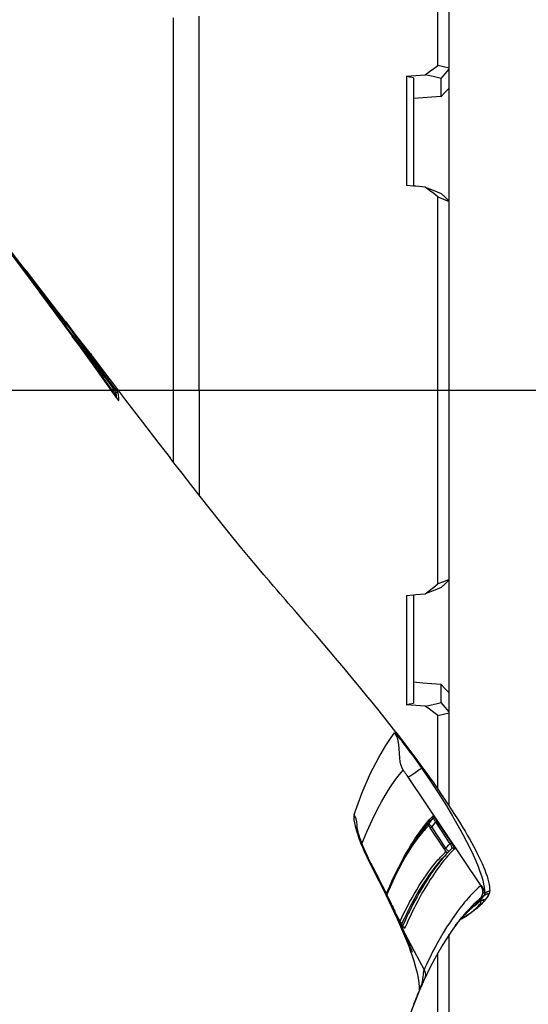
# Model space of a CAD drawing. Units: millimetres. Extents: x 0 to 20538, y -295 to 14504.
# Drawn here: x 2174 to 2231, y 7649 to 7759 of the extents above; entities that cross this region are included whole.
import ezdxf

# ---------------------------------------------------------------- set-up
doc = ezdxf.new("R2010")
doc.units = ezdxf.units.MM
doc.linetypes.add('DASHDOT', pattern=[1, 0.5, -0.25, 0, -0.25])
doc.linetypes.add('TRATTOPUNTO', pattern=[25.4, 12.7, -6.35, 0, -6.35])
for name, color, linetype in [('0110555_main_view_BL9', 7, 'Continuous'), ('0129760_100_main_view_BL16', 7, 'Continuous'), ('0139190_0GR_main_view_BL18', 7, 'Continuous'), ('A', 2, 'TRATTOPUNTO'), ('assi', 2, 'DASHDOT'), ('Q', 4, 'Continuous')]:
    doc.layers.add(name, color=color, linetype=linetype)
doc.styles.get("Standard").update_dxf_attribs({"font": 'txt.shx'})
doc.dimstyles.new('ISO-25', dxfattribs={"dimtxt": 2.5, "dimasz": 2.5, "dimexe": 1.25, "dimexo": 0.625, "dimtad": 1, "dimtxsty": 'Standard', "dimcen": 2.5, "dimadec": 0, "dimazin": 0, "dimtfac": 1, "dimtmove": 0, "dimatfit": 3, "dimfxl": 1, "dimarcsym": 0})

# ---------------------------------------------------------------- blocks, each defined once
blk = doc.blocks.new('CONVOGLIATORE LATO SPALLA')
at = {"layer": 'A', "linetype": 'ByBlock'}
blk.add_line((-19.34, -434.49), (206.04, -434.49), dxfattribs=at)
blk = doc.blocks.new('griglia')
at = {"layer": 'assi', "linetype": 'ByBlock'}
blk.add_line((-174.14, -0.17), (66.21, -0.17), dxfattribs=at)
blk = doc.blocks.new('0139190_0GR_MAIN_VIEW_BL18', base_point=(46.68, 151.824))
at = {"layer": '0139190_0GR_main_view_BL18', "color": 7, "linetype": 'Continuous'}
for p, q in [((62.544, 158.575), (62.526, 158.619)), ((62.536, 158.607), (62.536, 158.607)), ((62.687, 158.26), (62.687, 158.261)), ((62.409, 157.508), (62.678, 158.009)), ((62.158, 157.041), (62.409, 157.508)), ((62.068, 156.785), (61.929, 156.526)), ((62.068, 156.782), (62.068, 156.785)), ((62.068, 156.782), (62.068, 156.782)), ((62.076, 156.796), (62.08, 156.788)), ((62.116, 156.803), (62.101, 156.837)), ((63.548, 156.784), (63.546, 156.787)), ((63.716, 156.572), (63.711, 156.578)), ((63.717, 156.571), (63.716, 156.572)), ((63.753, 156.528), (63.717, 156.571)), ((63.722, 156.623), (63.737, 156.614)), ((63.738, 156.615), (63.722, 156.623)), ((63.737, 156.614), (63.744, 156.609)), ((63.738, 156.615), (63.738, 156.615)), ((63.744, 156.609), (63.793, 156.576)), ((63.755, 156.526), (63.753, 156.528)), ((63.768, 156.536), (63.755, 156.549)), ((63.772, 156.532), (63.768, 156.536)), ((63.775, 156.529), (63.772, 156.532)), ((63.811, 156.492), (63.775, 156.529)), ((62.336, 156.241), (62.373, 156.27)), ((64.009, 156.311), (63.988, 156.328)), ((64.013, 156.31), (64.01, 156.312)), ((64.043, 156.283), (64.013, 156.31)), ((64.142, 156.203), (64.165, 156.178)), ((64.146, 156.2), (64.142, 156.203)), ((64.167, 156.187), (64.161, 156.19)), ((64.165, 156.178), (64.174, 156.166)), ((64.171, 156.261), (64.19, 156.234)), ((64.174, 156.166), (64.276, 156.03)), ((64.19, 156.234), (64.201, 156.214)), ((64.201, 156.214), (64.204, 156.2)), ((64.227, 156.239), (64.228, 156.238)), ((61.67, 155.985), (61.67, 155.977)), ((61.67, 155.977), (61.67, 155.968)), ((61.67, 155.968), (61.672, 155.962)), ((61.676, 155.974), (61.672, 155.962)), ((64.282, 155.866), (64.282, 155.866)), ((64.293, 155.933), (64.293, 155.933)), ((64.298, 155.865), (64.3, 155.888)), ((64.3, 155.933), (64.3, 155.963)), ((64.3, 155.888), (64.3, 155.933)), ((64.393, 156.031), (64.393, 156.031)), ((64.44, 155.92), (64.44, 155.92)), ((62.253, 152.843), (64.199, 155.753)), ((61.228, 155.163), (61.248, 155.201)), ((61.248, 155.153), (61.248, 155.153)), ((63.22, 154.963), (63.221, 154.963)), ((63.31, 154.867), (63.306, 154.872)), ((63.354, 154.908), (63.348, 154.915)), ((63.383, 154.876), (63.354, 154.908)), ((63.226, 154.77), (62.845, 154.197)), ((63.264, 154.745), (62.883, 154.171)), ((62.983, 154.039), (63.374, 154.627)), ((63.02, 154.014), (63.411, 154.601)), ((63.426, 154.748), (63.425, 154.751)), ((63.427, 154.749), (63.427, 154.749)), ((63.468, 154.789), (63.465, 154.791)), ((62.474, 154.431), (62.476, 154.428)), ((62.521, 154.46), (62.519, 154.463)), ((62.603, 154.306), (62.577, 154.338)), ((62.61, 154.291), (62.612, 154.289)), ((62.612, 154.289), (62.622, 154.275)), ((60.842, 154.214), (60.852, 154.251)), ((60.885, 154.226), (60.884, 154.204)), ((60.885, 154.254), (60.885, 154.226)), ((62.586, 154.273), (62.587, 154.272)), ((62.587, 154.272), (62.588, 154.271)), ((62.916, 153.933), (62.803, 154.083)), ((62.983, 154.039), (62.883, 154.171)), ((54.416, 142.638), (54.411, 142.571)), ((54.417, 142.649), (54.416, 142.638)), ((54.474, 142.713), (54.474, 142.705)), ((54.333, 142.392), (54.095, 142.072)), ((54.299, 142.433), (54.333, 142.392)), ((54.38, 142.598), (54.38, 142.598)), ((54.384, 142.551), (54.381, 142.533)), ((54.381, 142.533), (54.401, 142.508)), ((54.411, 142.571), (54.401, 142.508)), ((54.039, 141.996), (53.914, 141.828)), ((54.015, 142.038), (53.995, 142.061)), ((54.035, 141.998), (54.035, 141.999)), ((54.095, 142.072), (54.039, 141.996)), ((54.066, 142.094), (54.066, 142.094)), ((52.915, 140.568), (52.92, 140.563)), ((52.953, 140.525), (52.959, 140.533)), ((52.953, 140.525), (52.953, 140.525)), ((52.959, 140.533), (52.963, 140.539)), ((52.978, 140.558), (52.98, 140.562)), ((53.05, 140.649), (53.044, 140.642)), ((53.051, 140.644), (53.052, 140.642)), ((53.121, 140.731), (53.121, 140.731))]:
    blk.add_line(p, q, dxfattribs=at)
at = {"layer": '0139190_0GR_main_view_BL18', "color": 4, "linetype": 'Continuous'}
for p, q in [((62.539, 158.6), (62.536, 158.607)), ((62.546, 158.583), (62.539, 158.6)), ((63.548, 156.785), (63.433, 156.946)), ((61.921, 156.509), (62.068, 156.782)), ((63.513, 156.834), (63.515, 156.831)), ((63.515, 156.831), (63.549, 156.79)), ((63.549, 156.79), (63.551, 156.787)), ((63.726, 156.581), (63.727, 156.58)), ((63.727, 156.58), (63.767, 156.536)), ((63.745, 156.61), (63.738, 156.615)), ((63.794, 156.577), (63.745, 156.61)), ((63.992, 156.327), (63.987, 156.331)), ((64.005, 156.306), (64.006, 156.305)), ((64.006, 156.305), (64.007, 156.304)), ((64.007, 156.304), (64.008, 156.303)), ((64.008, 156.303), (64.088, 156.234)), ((64.114, 156.215), (64.088, 156.234)), ((64.115, 156.214), (64.114, 156.215)), ((64.125, 156.218), (64.123, 156.219)), ((64.14, 156.208), (64.125, 156.218)), ((64.159, 156.197), (64.14, 156.208)), ((64.165, 156.178), (64.175, 156.172)), ((64.175, 156.172), (64.176, 156.172)), ((64.176, 156.172), (64.185, 156.167)), ((64.26, 156.204), (64.227, 156.239)), ((64.289, 156.17), (64.26, 156.204)), ((64.393, 156.031), (64.289, 156.17)), ((61.676, 155.995), (61.676, 155.996)), ((61.688, 155.969), (61.676, 155.995)), ((61.248, 155.153), (61.265, 155.186)), ((63.221, 154.963), (63.306, 154.872)), ((63.31, 154.867), (63.334, 154.843)), ((63.334, 154.843), (63.336, 154.84)), ((63.336, 154.84), (63.425, 154.751)), ((63.425, 154.751), (63.427, 154.749)), ((62.502, 154.445), (62.5, 154.448)), ((62.61, 154.291), (62.502, 154.445)), ((61.912, 151.622), (61.919, 151.63)), ((54.36, 142.369), (54.067, 141.975)), ((54.386, 142.349), (54.49, 142.485)), ((54.066, 142.094), (54.04, 142.124)), ((53.041, 140.606), (52.969, 140.512)), ((52.974, 140.509), (53.046, 140.602)), ((53.06, 140.631), (53.041, 140.606)), ((53.046, 140.602), (53.065, 140.627)), ((53.065, 140.627), (53.136, 140.72))]:
    blk.add_line(p, q, dxfattribs=at)
for points in [[(62.536, 158.607), (62.29, 159.238), (62.045, 159.981), (61.814, 160.821), (61.605, 161.744), (61.418, 162.748), (61.366, 163.06)], [(62.563, 158.546), (62.555, 158.565), (62.546, 158.583)], [(62.687, 158.261), (62.684, 158.268), (62.68, 158.276), (62.677, 158.284), (62.673, 158.293), (62.669, 158.302), (62.665, 158.313), (62.66, 158.324), (62.655, 158.337), (62.649, 158.351), (62.643, 158.366), (62.637, 158.381), (62.63, 158.398), (62.623, 158.415), (62.615, 158.432), (62.607, 158.451), (62.598, 158.469), (62.59, 158.488), (62.581, 158.507), (62.572, 158.527), (62.563, 158.546)], [(63.433, 156.946), (63.357, 157.053), (63.18, 157.328), (63.008, 157.624), (62.842, 157.939), (62.687, 158.26)], [(61.265, 155.186), (61.299, 155.252), (61.333, 155.317), (61.366, 155.381), (61.399, 155.445), (61.431, 155.507), (61.463, 155.569), (61.493, 155.63), (61.524, 155.69), (61.554, 155.749), (61.583, 155.807), (61.611, 155.865), (61.639, 155.921), (61.667, 155.977), (61.694, 156.032), (61.72, 156.086), (61.746, 156.139), (61.771, 156.191), (61.796, 156.242), (61.82, 156.293), (61.843, 156.342), (61.866, 156.391), (61.889, 156.439), (61.911, 156.486), (61.932, 156.533), (61.953, 156.578), (61.974, 156.623), (61.994, 156.667), (62.013, 156.711), (62.032, 156.753), (62.051, 156.796), (62.07, 156.837), (62.088, 156.878), (62.105, 156.918), (62.123, 156.958), (62.139, 156.998), (62.156, 157.036), (62.172, 157.075), (62.188, 157.112), (62.204, 157.149), (62.219, 157.185), (62.233, 157.221), (62.247, 157.255), (62.261, 157.288), (62.274, 157.32), (62.286, 157.351), (62.298, 157.381), (62.309, 157.409), (62.32, 157.436), (62.329, 157.46), (62.338, 157.482), (62.346, 157.501), (62.352, 157.516), (62.356, 157.527), (62.358, 157.533), (62.359, 157.535)], [(62.068, 156.782), (62.076, 156.797), (62.085, 156.812), (62.094, 156.826), (62.102, 156.839), (62.11, 156.849), (62.116, 156.857), (62.122, 156.863), (62.126, 156.867), (62.127, 156.868)], [(63.551, 156.787), (63.658, 156.657), (63.726, 156.581)], [(63.68, 156.643), (63.672, 156.646), (63.666, 156.648)], [(63.703, 156.633), (63.696, 156.637), (63.688, 156.64), (63.68, 156.643)], [(63.738, 156.615), (63.735, 156.617), (63.73, 156.62), (63.725, 156.622), (63.72, 156.625), (63.715, 156.628), (63.709, 156.63), (63.703, 156.633)], [(63.81, 156.493), (63.798, 156.505), (63.786, 156.517), (63.774, 156.53), (63.761, 156.543), (63.757, 156.547)], [(63.767, 156.536), (63.806, 156.495), (63.952, 156.351), (64.005, 156.306)], [(64.228, 156.238), (64.204, 156.263), (64.102, 156.354), (63.949, 156.472), (63.794, 156.577)], [(63.987, 156.331), (63.981, 156.336), (63.974, 156.341), (63.968, 156.347), (63.96, 156.353), (63.953, 156.359), (63.945, 156.366), (63.938, 156.373), (63.929, 156.38), (63.921, 156.388), (63.912, 156.395), (63.903, 156.404), (63.894, 156.412), (63.885, 156.421), (63.875, 156.43), (63.865, 156.439), (63.855, 156.449), (63.844, 156.459), (63.833, 156.47), (63.822, 156.481), (63.81, 156.493)], [(64.012, 156.311), (64.009, 156.313), (64.004, 156.317), (63.998, 156.322), (63.992, 156.327)], [(64.081, 156.257), (64.079, 156.259), (64.077, 156.261), (64.074, 156.263), (64.072, 156.265), (64.069, 156.267), (64.067, 156.269), (64.065, 156.271), (64.063, 156.273), (64.06, 156.275), (64.058, 156.277), (64.056, 156.279), (64.054, 156.281), (64.052, 156.282), (64.05, 156.284), (64.047, 156.286), (64.045, 156.288), (64.043, 156.289), (64.041, 156.291), (64.039, 156.293), (64.036, 156.295), (64.034, 156.296), (64.032, 156.298), (64.03, 156.3), (64.027, 156.301), (64.025, 156.303), (64.023, 156.304), (64.021, 156.306), (64.019, 156.307), (64.016, 156.308), (64.015, 156.31), (64.013, 156.311), (64.011, 156.312), (64.01, 156.313)], [(64.014, 156.31), (64.014, 156.309), (64.013, 156.31), (64.013, 156.31)], [(64.089, 156.25), (64.087, 156.252), (64.084, 156.254), (64.081, 156.257)], [(64.094, 156.245), (64.092, 156.248), (64.089, 156.25)], [(64.123, 156.219), (64.122, 156.22), (64.12, 156.222), (64.118, 156.223), (64.116, 156.226), (64.113, 156.228), (64.111, 156.23), (64.108, 156.233), (64.105, 156.235), (64.103, 156.238), (64.1, 156.24), (64.097, 156.243), (64.094, 156.245)], [(64.165, 156.178), (64.141, 156.195), (64.115, 156.214)], [(64.125, 156.218), (64.125, 156.218), (64.124, 156.219), (64.123, 156.219)], [(64.188, 156.182), (64.176, 156.188), (64.159, 156.197)], [(64.185, 156.167), (64.246, 156.13), (64.295, 156.115), (64.31, 156.126), (64.298, 156.157), (64.289, 156.17)], [(64.193, 156.18), (64.193, 156.18), (64.188, 156.182)], [(61.676, 155.994), (61.676, 155.994), (61.676, 155.995)], [(62.5, 154.448), (62.403, 154.587), (62.165, 154.98), (61.917, 155.455), (61.688, 155.969)], [(62.636, 152.583), (62.68, 152.642), (62.814, 152.829), (62.936, 153.001), (63.047, 153.16), (63.15, 153.31), (63.245, 153.451), (63.335, 153.585), (63.419, 153.713), (63.498, 153.836), (63.574, 153.955), (63.645, 154.069), (63.713, 154.18), (63.778, 154.288), (63.839, 154.392), (63.898, 154.495), (63.954, 154.595), (64.008, 154.693), (64.059, 154.789), (64.108, 154.884), (64.153, 154.976), (64.197, 155.068), (64.238, 155.158), (64.276, 155.246), (64.31, 155.33), (64.341, 155.415), (64.369, 155.497), (64.392, 155.573), (64.411, 155.648), (64.426, 155.719), (64.435, 155.78), (64.44, 155.834), (64.441, 155.885), (64.44, 155.92)], [(64.282, 155.866), (64.285, 155.878), (64.289, 155.899), (64.291, 155.915), (64.292, 155.926), (64.293, 155.932), (64.293, 155.933)], [(64.44, 155.92), (64.439, 155.934), (64.427, 155.975), (64.41, 156.007), (64.393, 156.031)], [(60.875, 154.205), (60.875, 154.202), (60.875, 154.203), (60.877, 154.214), (60.881, 154.234), (60.887, 154.263), (60.897, 154.301), (60.909, 154.345), (60.925, 154.397), (60.945, 154.456), (60.967, 154.521), (60.994, 154.592), (61.024, 154.669), (61.057, 154.75), (61.094, 154.835), (61.135, 154.923), (61.178, 155.014), (61.223, 155.105), (61.248, 155.153)], [(61.919, 151.63), (62.132, 151.907), (62.349, 152.194), (62.526, 152.432), (62.636, 152.583)], [(59.529, 148.742), (59.729, 148.977), (59.903, 149.181), (60.108, 149.422), (60.286, 149.634), (60.51, 149.9), (60.706, 150.137), (60.966, 150.45), (61.156, 150.681), (61.273, 150.823), (61.422, 151.005), (61.562, 151.18), (61.724, 151.382), (61.912, 151.622)], [(59.529, 148.742), (59.403, 148.593), (59.292, 148.465), (59.193, 148.35), (59.107, 148.25), (59.029, 148.16), (58.952, 148.07), (58.881, 147.989), (58.81, 147.907), (58.729, 147.813), (58.631, 147.699), (58.512, 147.56), (58.37, 147.394), (58.202, 147.194), (58.003, 146.956), (57.781, 146.687), (57.539, 146.39), (57.251, 146.032), (56.942, 145.645), (56.66, 145.288), (56.408, 144.967), (56.174, 144.667), (55.955, 144.385), (55.855, 144.257)], [(54.49, 142.485), (54.657, 142.703), (55.114, 143.298), (55.553, 143.867), (55.855, 144.257)], [(54.38, 142.598), (54.387, 142.608), (54.395, 142.619), (54.403, 142.63), (54.41, 142.64), (54.417, 142.649), (54.424, 142.658), (54.43, 142.666)], [(54.43, 142.666), (54.436, 142.673), (54.441, 142.68), (54.446, 142.686), (54.45, 142.691), (54.454, 142.695), (54.457, 142.699), (54.46, 142.702), (54.461, 142.704), (54.463, 142.705), (54.463, 142.705)], [(50.751, 137.704), (51.507, 138.682), (52.174, 139.565), (52.757, 140.352), (53.272, 141.057), (53.8, 141.788), (54.38, 142.598)], [(54.087, 141.958), (54.202, 142.108), (54.386, 142.349)], [(53.121, 140.731), (53.222, 140.869), (53.331, 141.019), (53.451, 141.183), (53.581, 141.362), (53.721, 141.558), (53.872, 141.769), (54.035, 141.998)], [(54.067, 141.975), (53.918, 141.774), (53.513, 141.232), (53.13, 140.724)], [(53.136, 140.72), (53.295, 140.926), (53.754, 141.523), (54.087, 141.958)], [(54.035, 141.999), (54.037, 142.002), (54.043, 142.01), (54.048, 142.018), (54.053, 142.025), (54.057, 142.031), (54.061, 142.037)], [(54.061, 142.037), (54.064, 142.042), (54.066, 142.046), (54.068, 142.049), (54.07, 142.053)], [(54.07, 142.053), (54.072, 142.056), (54.073, 142.062), (54.074, 142.068), (54.074, 142.076), (54.072, 142.084), (54.067, 142.092), (54.066, 142.094)], [(51.125, 138.147), (51.37, 138.459), (51.595, 138.746), (51.802, 139.012), (51.992, 139.258), (52.167, 139.486), (52.328, 139.697), (52.475, 139.891), (52.611, 140.07), (52.735, 140.235), (52.849, 140.387), (52.953, 140.525)], [(52.953, 140.525), (52.96, 140.535), (52.966, 140.544), (52.973, 140.552), (52.979, 140.56), (52.985, 140.568), (52.991, 140.576), (52.997, 140.583), (53.002, 140.59), (53.007, 140.597), (53.012, 140.603)], [(53.012, 140.603), (53.016, 140.608), (53.02, 140.614), (53.024, 140.618), (53.028, 140.623), (53.031, 140.627), (53.034, 140.63), (53.036, 140.633), (53.038, 140.636), (53.04, 140.638), (53.042, 140.64)], [(53.033, 140.629), (53.033, 140.629), (53.039, 140.631), (53.043, 140.634), (53.047, 140.637), (53.049, 140.639), (53.051, 140.641), (53.052, 140.642), (53.054, 140.644), (53.056, 140.646), (53.058, 140.649), (53.06, 140.652), (53.063, 140.655), (53.066, 140.658), (53.069, 140.662), (53.072, 140.667)], [(53.042, 140.64), (53.043, 140.641), (53.044, 140.642), (53.044, 140.643)], [(53.13, 140.724), (53.091, 140.672), (53.06, 140.631)], [(53.072, 140.667), (53.076, 140.672), (53.08, 140.677), (53.084, 140.683), (53.089, 140.689)], [(53.089, 140.689), (53.094, 140.695), (53.099, 140.702), (53.104, 140.709), (53.109, 140.716), (53.115, 140.723), (53.12, 140.73), (53.121, 140.731)], [(52.969, 140.512), (52.622, 140.058), (52.1, 139.383), (51.981, 139.231)], [(51.981, 139.231), (52.266, 139.596), (52.804, 140.289), (52.974, 140.509)], [(51.981, 139.231), (51.516, 138.641), (51.405, 138.504)]]:
    blk.add_lwpolyline(points, dxfattribs=at)
at = {"layer": '0139190_0GR_main_view_BL18', "color": 7, "linetype": 'Continuous'}
for points in [[(62.526, 158.619), (62.505, 158.669), (62.482, 158.726), (62.456, 158.79), (62.428, 158.861), (62.397, 158.941)], [(62.324, 157.547), (62.338, 157.584), (62.4, 157.77), (62.451, 157.94), (62.491, 158.094), (62.52, 158.234), (62.539, 158.361), (62.547, 158.475), (62.544, 158.575)], [(62.544, 158.575), (62.54, 158.595), (62.536, 158.607)], [(62.638, 158.254), (62.634, 158.281), (62.625, 158.33), (62.614, 158.373), (62.604, 158.41), (62.594, 158.442), (62.585, 158.469), (62.576, 158.493), (62.569, 158.514), (62.561, 158.532), (62.555, 158.548), (62.549, 158.562), (62.544, 158.575)], [(62.678, 158.009), (62.673, 158.02), (62.669, 158.032), (62.666, 158.045), (62.663, 158.06), (62.66, 158.078), (62.657, 158.099), (62.655, 158.124), (62.651, 158.154), (62.647, 158.19), (62.642, 158.232), (62.638, 158.254)], [(62.678, 158.009), (62.696, 158.052), (62.708, 158.098), (62.712, 158.144), (62.709, 158.19), (62.697, 158.235), (62.687, 158.26)], [(64.199, 155.753), (64.142, 155.802), (64.084, 155.855), (64.03, 155.908), (63.976, 155.963), (63.918, 156.024), (63.864, 156.084), (63.814, 156.141), (63.768, 156.195), (63.727, 156.246), (63.685, 156.298), (63.639, 156.357), (63.587, 156.427), (63.527, 156.509), (63.457, 156.608), (63.375, 156.728), (63.284, 156.87), (63.193, 157.019), (63.111, 157.158), (63.039, 157.287), (62.974, 157.405), (62.917, 157.514), (62.866, 157.614), (62.82, 157.706), (62.779, 157.791), (62.742, 157.87), (62.708, 157.942), (62.678, 158.009)], [(61.248, 155.201), (61.462, 155.617), (61.652, 156), (61.815, 156.338), (61.954, 156.64), (62.073, 156.912), (62.176, 157.158), (62.264, 157.381), (62.324, 157.547)], [(62.031, 156.714), (62.034, 156.706), (62.082, 156.606), (62.127, 156.512), (62.176, 156.414), (62.231, 156.308), (62.29, 156.195), (62.355, 156.077), (62.42, 155.964), (62.482, 155.86), (62.549, 155.749), (62.619, 155.64), (62.682, 155.546), (62.74, 155.461), (62.797, 155.382), (62.852, 155.308), (62.899, 155.245), (62.94, 155.193), (62.977, 155.148), (63.012, 155.105), (63.051, 155.061), (63.088, 155.018), (63.12, 154.983), (63.146, 154.955), (63.169, 154.931), (63.188, 154.911), (63.206, 154.893), (63.224, 154.875), (63.244, 154.856), (63.264, 154.837)], [(62.096, 156.833), (62.082, 156.81), (62.068, 156.785)], [(62.08, 156.788), (62.111, 156.718), (62.158, 156.618), (62.204, 156.523), (62.253, 156.425), (62.307, 156.319), (62.367, 156.206), (62.432, 156.088), (62.496, 155.975), (62.558, 155.87), (62.626, 155.759), (62.696, 155.65), (62.758, 155.556), (62.816, 155.47), (62.873, 155.391), (62.928, 155.316), (62.975, 155.254), (63.016, 155.202), (63.052, 155.156), (63.088, 155.113), (63.126, 155.068), (63.164, 155.025), (63.195, 154.99), (63.22, 154.963)], [(62.162, 156.886), (62.158, 156.891), (62.152, 156.892), (62.143, 156.888), (62.134, 156.88), (62.122, 156.868), (62.11, 156.852), (62.096, 156.833)], [(63.231, 154.954), (63.183, 155.01), (63.128, 155.076), (63.064, 155.157), (62.998, 155.245), (62.937, 155.328), (62.88, 155.409), (62.825, 155.491), (62.769, 155.576), (62.708, 155.673), (62.649, 155.769), (62.596, 155.858), (62.545, 155.947), (62.488, 156.049), (62.429, 156.157), (62.377, 156.256), (62.332, 156.344), (62.292, 156.425), (62.254, 156.504), (62.216, 156.583), (62.177, 156.669), (62.134, 156.764), (62.116, 156.803)], [(62.119, 156.86), (62.12, 156.86), (62.133, 156.862), (62.145, 156.867)], [(62.145, 156.867), (62.155, 156.875), (62.162, 156.886)], [(63.27, 155.005), (63.259, 155.018), (63.204, 155.085), (63.14, 155.166), (63.074, 155.253), (63.014, 155.337), (62.956, 155.419), (62.901, 155.501), (62.845, 155.586), (62.784, 155.682), (62.725, 155.779), (62.673, 155.868), (62.621, 155.957), (62.564, 156.059), (62.506, 156.168), (62.454, 156.267), (62.409, 156.355), (62.369, 156.437), (62.331, 156.515), (62.293, 156.595), (62.254, 156.681), (62.211, 156.776), (62.162, 156.886)], [(63.711, 156.578), (63.669, 156.629), (63.623, 156.687), (63.57, 156.755), (63.548, 156.784)], [(63.667, 156.648), (63.676, 156.645), (63.684, 156.641), (63.692, 156.638)], [(63.692, 156.638), (63.7, 156.635), (63.706, 156.632), (63.712, 156.629), (63.717, 156.627), (63.72, 156.625), (63.722, 156.623)], [(63.983, 156.282), (63.963, 156.301), (63.905, 156.361), (63.85, 156.419), (63.799, 156.475), (63.755, 156.526)], [(63.793, 156.576), (63.805, 156.569), (63.881, 156.516), (63.949, 156.465), (64.01, 156.417), (64.063, 156.372), (64.107, 156.331), (64.143, 156.294), (64.171, 156.261)], [(63.988, 156.328), (63.964, 156.349), (63.936, 156.373), (63.904, 156.402), (63.867, 156.437), (63.823, 156.48), (63.811, 156.492)], [(64.189, 156.1), (64.132, 156.146), (64.073, 156.197), (64.018, 156.248), (63.983, 156.282)], [(64.043, 156.283), (64.027, 156.296), (64.009, 156.311)], [(64.043, 156.283), (64.066, 156.259), (64.088, 156.234)], [(64.081, 156.257), (64.074, 156.262), (64.069, 156.266), (64.065, 156.269), (64.061, 156.272), (64.059, 156.273), (64.056, 156.275), (64.054, 156.276), (64.053, 156.277), (64.051, 156.278), (64.049, 156.279), (64.047, 156.28), (64.045, 156.281), (64.043, 156.283)], [(64.101, 156.239), (64.094, 156.244), (64.087, 156.251), (64.081, 156.257)], [(64.088, 156.234), (64.139, 156.167), (64.189, 156.1)], [(64.142, 156.203), (64.14, 156.204), (64.138, 156.205), (64.136, 156.207), (64.133, 156.21), (64.13, 156.213), (64.126, 156.216), (64.122, 156.22), (64.117, 156.224), (64.112, 156.228), (64.107, 156.233), (64.101, 156.239)], [(64.142, 156.203), (64.127, 156.216), (64.125, 156.218)], [(64.161, 156.19), (64.156, 156.193), (64.151, 156.197), (64.146, 156.2)], [(64.241, 156.149), (64.233, 156.152), (64.224, 156.156), (64.216, 156.159), (64.208, 156.163), (64.2, 156.167), (64.193, 156.171), (64.186, 156.175), (64.179, 156.179), (64.173, 156.183), (64.167, 156.187)], [(64.204, 156.2), (64.202, 156.191), (64.198, 156.185), (64.191, 156.183), (64.188, 156.182)], [(64.228, 156.238), (64.24, 156.225), (64.262, 156.197)], [(64.266, 156.144), (64.258, 156.144), (64.25, 156.146), (64.241, 156.149)], [(64.262, 156.197), (64.275, 156.176), (64.28, 156.162)], [(64.28, 156.162), (64.281, 156.153), (64.278, 156.147), (64.272, 156.145), (64.266, 156.144)], [(61.672, 155.962), (61.756, 155.761), (61.833, 155.589), (61.911, 155.423), (61.996, 155.25), (62.089, 155.072), (62.178, 154.909), (62.256, 154.775), (62.323, 154.664), (62.382, 154.572), (62.432, 154.494), (62.474, 154.431)], [(61.675, 155.994), (61.677, 155.987), (61.676, 155.974)], [(62.614, 152.599), (62.865, 152.967), (63.088, 153.307), (63.279, 153.61), (63.444, 153.883), (63.588, 154.131), (63.713, 154.356), (63.822, 154.562), (63.917, 154.751), (63.999, 154.925), (64.07, 155.085), (64.13, 155.232), (64.18, 155.367), (64.221, 155.491), (64.253, 155.605), (64.277, 155.708), (64.292, 155.803), (64.298, 155.865)], [(64.276, 156.03), (64.274, 156.031), (64.272, 156.032), (64.271, 156.033), (64.269, 156.034), (64.267, 156.034), (64.265, 156.035), (64.263, 156.036), (64.261, 156.038), (64.258, 156.039), (64.254, 156.042), (64.248, 156.046), (64.242, 156.052), (64.235, 156.058), (64.229, 156.065), (64.222, 156.071), (64.217, 156.077), (64.212, 156.081), (64.207, 156.085), (64.204, 156.089), (64.201, 156.091), (64.198, 156.093), (64.196, 156.095), (64.193, 156.097), (64.189, 156.1)], [(64.199, 155.753), (64.221, 155.794), (64.237, 155.837), (64.247, 155.882), (64.249, 155.928), (64.244, 155.974), (64.233, 156.019), (64.214, 156.061), (64.189, 156.1)], [(64.282, 155.866), (64.276, 155.848), (64.267, 155.826), (64.258, 155.806), (64.248, 155.791), (64.24, 155.778), (64.232, 155.769), (64.225, 155.762), (64.22, 155.757), (64.215, 155.754), (64.21, 155.751), (64.206, 155.751), (64.202, 155.751), (64.199, 155.753)], [(64.404, 156.016), (64.413, 155.998), (64.416, 155.986), (64.415, 155.978), (64.41, 155.974), (64.403, 155.972), (64.395, 155.972), (64.386, 155.974), (64.377, 155.976), (64.367, 155.98), (64.358, 155.984), (64.349, 155.988), (64.34, 155.992), (64.331, 155.997), (64.323, 156.001), (64.315, 156.006), (64.307, 156.01), (64.3, 156.014), (64.294, 156.019), (64.287, 156.023), (64.282, 156.026), (64.276, 156.03)], [(64.3, 155.964), (64.297, 155.987), (64.289, 156.01), (64.276, 156.03)], [(64.3, 155.964), (64.298, 155.965), (64.297, 155.964), (64.296, 155.962), (64.295, 155.959), (64.294, 155.954), (64.294, 155.946), (64.293, 155.937), (64.293, 155.933)], [(64.309, 155.958), (64.306, 155.96), (64.3, 155.963)], [(64.44, 155.92), (64.439, 155.912), (64.434, 155.907), (64.427, 155.906), (64.419, 155.906), (64.41, 155.907), (64.401, 155.91), (64.391, 155.913), (64.382, 155.917), (64.373, 155.921), (64.364, 155.926), (64.355, 155.93), (64.347, 155.935), (64.339, 155.939), (64.331, 155.944), (64.324, 155.948), (64.318, 155.952), (64.311, 155.956), (64.309, 155.958)], [(64.393, 156.031), (64.403, 156.017), (64.404, 156.016)], [(60.852, 154.251), (60.886, 154.359), (60.926, 154.474), (60.972, 154.596), (61.022, 154.72), (61.077, 154.847), (61.135, 154.974), (61.193, 155.093), (61.228, 155.163)], [(61.248, 155.153), (61.253, 155.175), (61.248, 155.201)], [(62.519, 154.463), (62.503, 154.483), (62.466, 154.532), (62.424, 154.59), (62.377, 154.656), (62.323, 154.735), (62.266, 154.82), (62.214, 154.901), (62.167, 154.977), (62.164, 154.981)], [(63.264, 154.837), (63.264, 154.835), (63.263, 154.832), (63.261, 154.827), (63.257, 154.82), (63.252, 154.811), (63.247, 154.802), (63.24, 154.792), (63.233, 154.781), (63.226, 154.77)], [(63.306, 154.872), (63.273, 154.907), (63.231, 154.954)], [(63.264, 154.837), (63.272, 154.846), (63.283, 154.853), (63.294, 154.857), (63.306, 154.858), (63.319, 154.856)], [(63.33, 154.829), (63.323, 154.819), (63.313, 154.807), (63.302, 154.793), (63.29, 154.778), (63.277, 154.761), (63.264, 154.745)], [(63.348, 154.915), (63.307, 154.962), (63.27, 155.005)], [(63.337, 154.84), (63.335, 154.837), (63.33, 154.829)], [(63.465, 154.791), (63.441, 154.815), (63.413, 154.844), (63.383, 154.876)], [(61.009, 154.631), (61.14, 154.304), (61.289, 153.971), (61.419, 153.709), (61.531, 153.5), (61.628, 153.331), (61.713, 153.191), (61.793, 153.068), (61.871, 152.955), (61.946, 152.853), (62.013, 152.767), (62.068, 152.7), (62.112, 152.651)], [(63.226, 154.77), (63.229, 154.768), (63.234, 154.764), (63.242, 154.759), (63.252, 154.752), (63.264, 154.745)], [(63.264, 154.745), (63.3, 154.705), (63.337, 154.666), (63.374, 154.627)], [(63.374, 154.627), (63.384, 154.647), (63.394, 154.666), (63.404, 154.685), (63.411, 154.703), (63.418, 154.718), (63.422, 154.731), (63.425, 154.741), (63.426, 154.748), (63.426, 154.748)], [(63.374, 154.627), (63.385, 154.619), (63.395, 154.612), (63.403, 154.607), (63.409, 154.603), (63.411, 154.601)], [(63.411, 154.601), (63.428, 154.627), (63.444, 154.652), (63.459, 154.677), (63.472, 154.699), (63.483, 154.718), (63.492, 154.734), (63.498, 154.746), (63.5, 154.754), (63.5, 154.757)], [(63.427, 154.749), (63.435, 154.743), (63.446, 154.738)], [(63.446, 154.738), (63.458, 154.736), (63.47, 154.737), (63.482, 154.741), (63.492, 154.748), (63.5, 154.757)], [(63.5, 154.757), (63.47, 154.786), (63.468, 154.789)], [(62.476, 154.428), (62.477, 154.428), (62.516, 154.371), (62.551, 154.321), (62.586, 154.273)], [(62.637, 154.316), (62.601, 154.36), (62.568, 154.401), (62.536, 154.441), (62.521, 154.46)], [(62.803, 154.083), (62.761, 154.126), (62.719, 154.171), (62.678, 154.217), (62.64, 154.262), (62.603, 154.306)], [(62.622, 154.275), (62.661, 154.224), (62.703, 154.172), (62.744, 154.122), (62.781, 154.078), (62.814, 154.041), (62.847, 154.004), (62.882, 153.968), (62.916, 153.933)], [(62.802, 154.138), (62.759, 154.181), (62.717, 154.226), (62.676, 154.271), (62.637, 154.316)], [(60.797, 153.836), (60.789, 153.874), (60.788, 153.924), (60.793, 153.986), (60.805, 154.062), (60.825, 154.151), (60.842, 154.214)], [(60.884, 154.204), (60.881, 154.125), (60.872, 154.036), (60.854, 153.958), (60.829, 153.892), (60.797, 153.836)], [(62.588, 154.271), (62.624, 154.222), (62.664, 154.17), (62.705, 154.118), (62.746, 154.068), (62.783, 154.024), (62.816, 153.986), (62.849, 153.949), (62.883, 153.913), (62.918, 153.878)], [(62.802, 154.138), (62.796, 154.128), (62.794, 154.116), (62.794, 154.105), (62.797, 154.093), (62.803, 154.083)], [(62.845, 154.197), (62.837, 154.184), (62.829, 154.173), (62.822, 154.163), (62.815, 154.154), (62.81, 154.147), (62.806, 154.142), (62.803, 154.139), (62.802, 154.138)], [(62.883, 154.171), (62.867, 154.153), (62.852, 154.137), (62.839, 154.121), (62.827, 154.108), (62.817, 154.097), (62.81, 154.089), (62.805, 154.084), (62.803, 154.083)], [(62.845, 154.197), (62.848, 154.195), (62.853, 154.191), (62.861, 154.186), (62.872, 154.179), (62.883, 154.171)], [(62.916, 153.933), (62.918, 153.933), (62.922, 153.937), (62.928, 153.943), (62.934, 153.953), (62.942, 153.966), (62.951, 153.981), (62.961, 153.999), (62.972, 154.018), (62.983, 154.039)], [(62.918, 153.878), (62.92, 153.879), (62.926, 153.884), (62.933, 153.893), (62.944, 153.905), (62.956, 153.921), (62.97, 153.941), (62.986, 153.963), (63.003, 153.988), (63.02, 154.014)], [(62.983, 154.039), (62.994, 154.032), (63.004, 154.025), (63.012, 154.019), (63.018, 154.015), (63.02, 154.014)], [(60.797, 153.836), (61.017, 153.243), (61.242, 152.73), (61.459, 152.307), (61.65, 151.984), (61.797, 151.765), (61.883, 151.645)], [(62.916, 153.933), (62.922, 153.923), (62.925, 153.912), (62.925, 153.9), (62.923, 153.888), (62.918, 153.878)], [(62.112, 152.651), (62.115, 152.653), (62.122, 152.66), (62.133, 152.674), (62.15, 152.696), (62.171, 152.725), (62.194, 152.757), (62.215, 152.788), (62.235, 152.816), (62.253, 152.843)], [(62.614, 152.599), (62.606, 152.604), (62.584, 152.618), (62.549, 152.642), (62.499, 152.676), (62.438, 152.717), (62.375, 152.76), (62.322, 152.795), (62.285, 152.821), (62.262, 152.836), (62.253, 152.843)], [(61.883, 151.645), (61.919, 151.705), (61.95, 151.776), (61.973, 151.862), (61.989, 151.961), (61.999, 152.074), (62.006, 152.196), (62.014, 152.315), (62.028, 152.42), (62.049, 152.511), (62.077, 152.587), (62.112, 152.651)], [(61.883, 151.645), (61.889, 151.646), (61.901, 151.656), (61.918, 151.675), (61.943, 151.702), (61.973, 151.739), (62.012, 151.786), (62.058, 151.844), (62.111, 151.912), (62.17, 151.989), (62.234, 152.073), (62.299, 152.16), (62.363, 152.248), (62.427, 152.336), (62.491, 152.424), (62.553, 152.512), (62.614, 152.599)], [(54.38, 142.598), (54.397, 142.622), (54.413, 142.644), (54.427, 142.663)], [(54.427, 142.663), (54.44, 142.679), (54.451, 142.693), (54.461, 142.703), (54.468, 142.711), (54.472, 142.714), (54.474, 142.713)], [(54.474, 142.705), (54.473, 142.641), (54.468, 142.573), (54.458, 142.51)], [(54.474, 142.713), (54.466, 142.705), (54.46, 142.702)], [(54.299, 142.433), (54.086, 142.145), (54.064, 142.115)], [(54.275, 142.452), (54.276, 142.45), (54.282, 142.445), (54.29, 142.439), (54.299, 142.433)], [(54.381, 142.533), (54.379, 142.53), (54.375, 142.525), (54.368, 142.517), (54.36, 142.506), (54.35, 142.494), (54.339, 142.48), (54.326, 142.465), (54.312, 142.449), (54.299, 142.433)], [(54.401, 142.508), (54.4, 142.505), (54.397, 142.499), (54.392, 142.49), (54.386, 142.478), (54.377, 142.464), (54.367, 142.447), (54.356, 142.429), (54.344, 142.411), (54.333, 142.392)], [(54.36, 142.369), (54.359, 142.371), (54.355, 142.374), (54.349, 142.38), (54.341, 142.386), (54.333, 142.392)], [(54.34, 142.543), (54.341, 142.544), (54.352, 142.546), (54.363, 142.545), (54.372, 142.54), (54.381, 142.533)], [(54.458, 142.51), (54.456, 142.507), (54.452, 142.499), (54.445, 142.488), (54.435, 142.474), (54.423, 142.456), (54.409, 142.436), (54.393, 142.415), (54.376, 142.392), (54.36, 142.369)], [(54.393, 142.617), (54.391, 142.598), (54.388, 142.573), (54.384, 142.551)], [(54.458, 142.51), (54.45, 142.503), (54.44, 142.498), (54.43, 142.496), (54.419, 142.497), (54.409, 142.501), (54.401, 142.508)], [(54.033, 142.008), (53.726, 141.6), (53.416, 141.189), (53.107, 140.782)], [(54.015, 142.038), (53.707, 141.63), (53.397, 141.219), (53.223, 140.99)], [(54.066, 142.094), (54.066, 142.094), (54.063, 142.091), (54.057, 142.086), (54.049, 142.078), (54.039, 142.067), (54.028, 142.053), (54.015, 142.038)], [(54.033, 142.008), (54.034, 142.013), (54.032, 142.018), (54.028, 142.025), (54.022, 142.031), (54.015, 142.038)], [(54.035, 141.998), (54.043, 142.011), (54.051, 142.022), (54.058, 142.032), (54.063, 142.04), (54.066, 142.045), (54.067, 142.049), (54.067, 142.05), (54.065, 142.048), (54.061, 142.044), (54.056, 142.038), (54.05, 142.03), (54.042, 142.02), (54.033, 142.008)], [(53.107, 140.782), (53.097, 140.769), (53.087, 140.755), (53.077, 140.742), (53.068, 140.729), (53.059, 140.717), (53.052, 140.706), (53.046, 140.697), (53.041, 140.69), (53.039, 140.686), (53.038, 140.684)], [(53.107, 140.782), (53.107, 140.786), (53.106, 140.791), (53.101, 140.798), (53.095, 140.805), (53.091, 140.809)], [(52.948, 140.541), (52.703, 140.212), (52.479, 139.913), (52.273, 139.641), (52.084, 139.391), (51.909, 139.162), (51.747, 138.953), (51.598, 138.76), (51.461, 138.583), (51.334, 138.42), (51.217, 138.27), (51.108, 138.132)], [(52.92, 140.563), (52.675, 140.234), (52.45, 139.935), (52.345, 139.796)], [(52.968, 140.641), (52.963, 140.633), (52.954, 140.617), (52.943, 140.599), (52.932, 140.581), (52.92, 140.563)], [(52.948, 140.541), (52.947, 140.542), (52.943, 140.545), (52.936, 140.55), (52.928, 140.556), (52.92, 140.563)], [(53.041, 140.676), (53.041, 140.673), (53.037, 140.667), (53.031, 140.657), (53.022, 140.643), (53.01, 140.626), (52.997, 140.607), (52.981, 140.586), (52.965, 140.563), (52.948, 140.541)], [(52.963, 140.539), (52.97, 140.549), (52.978, 140.558)], [(52.98, 140.562), (52.986, 140.57), (53.001, 140.589), (53.015, 140.606)], [(53.041, 140.676), (53.034, 140.668), (53.024, 140.663), (53.014, 140.661), (53.003, 140.662), (52.993, 140.667), (52.989, 140.67)], [(53.038, 140.684), (53.031, 140.676), (53.021, 140.671), (53.01, 140.669), (53, 140.67), (52.992, 140.674)], [(53.015, 140.606), (53.026, 140.621), (53.036, 140.633), (53.043, 140.642), (53.048, 140.647), (53.05, 140.649)], [(53.052, 140.642), (53.044, 140.635), (53.035, 140.63)], [(53.038, 140.684), (53.039, 140.681), (53.04, 140.678), (53.041, 140.676)], [(53.05, 140.649), (53.051, 140.646), (53.051, 140.644), (53.051, 140.644)], [(53.052, 140.642), (53.053, 140.643), (53.056, 140.646), (53.06, 140.652), (53.066, 140.66)], [(53.066, 140.66), (53.074, 140.669), (53.082, 140.679), (53.091, 140.691), (53.101, 140.704), (53.111, 140.718), (53.121, 140.731)]]:
    blk.add_lwpolyline(points, dxfattribs=at)
blk = doc.blocks.new('0129760_100_MAIN_VIEW_BL16', base_point=(56.393, 136.22))
at = {"layer": '0129760_100_main_view_BL16', "color": 4, "linetype": 'Continuous'}
for p, q in [((63.353, 159.326), (63.353, 157.058)), ((63.353, 153.613), (63.353, 151.106)), ((63.353, 151.106), (63.353, 151.078)), ((62.393, 147.934), (62.393, 150.842)), ((63.353, 151.078), (63.353, 150.566)), ((63.134, 150.829), (63.134, 150.345)), ((63.353, 150.566), (63.353, 147.533)), ((62.202, 147.951), (62.393, 147.934)), ((63.353, 147.533), (63.353, 147.522)), ((63.353, 147.522), (63.353, 137.361)), ((63.353, 137.361), (63.353, 137.35)), ((63.353, 137.35), (63.353, 134.316)), ((62.393, 136.949), (62.202, 136.932)), ((62.393, 134.04), (62.393, 136.949)), ((63.134, 134.537), (63.134, 134.054)), ((63.353, 134.316), (63.353, 133.804)), ((63.353, 133.804), (63.353, 133.776)), ((63.353, 133.776), (63.353, 128.615))]:
    blk.add_line(p, q, dxfattribs=at)
for points in [[(63.049, 159.591), (63.049, 159.226), (63.049, 158.85), (63.049, 158.465), (63.049, 158.07), (63.049, 157.666), (63.049, 157.554)], [(63.049, 153.163), (63.049, 152.679), (63.049, 152.184), (63.049, 151.682), (63.049, 151.175)], [(63.049, 151.175), (62.936, 151.092), (62.822, 151.009), (62.71, 150.926)], [(63.049, 151.175), (63.201, 151.141), (63.353, 151.106)], [(62.71, 150.926), (62.456, 150.906), (62.202, 150.886)], [(62.202, 147.951), (62.202, 148.449), (62.202, 148.943), (62.202, 149.435), (62.202, 149.922), (62.202, 150.406), (62.202, 150.886)], [(62.202, 150.886), (62.297, 150.864), (62.393, 150.842)], [(62.71, 150.926), (62.921, 150.878), (63.134, 150.829)], [(63.353, 151.078), (63.244, 150.954), (63.134, 150.829)], [(63.134, 150.345), (62.887, 150.325), (62.64, 150.305), (62.393, 150.285)], [(63.353, 150.566), (63.243, 150.456), (63.134, 150.345)], [(62.393, 147.934), (62.456, 147.928), (62.71, 147.906)], [(63.134, 147.738), (62.921, 147.822), (62.71, 147.906)], [(62.71, 147.906), (62.822, 147.818), (62.936, 147.73), (63.049, 147.642)], [(63.134, 147.738), (63.244, 147.635), (63.353, 147.533)], [(63.049, 147.642), (63.049, 147.13), (63.049, 146.616), (63.049, 146.099), (63.049, 145.58), (63.049, 145.059), (63.049, 144.537), (63.049, 144.014), (63.049, 143.49), (63.049, 142.966), (63.049, 142.441)], [(63.353, 147.522), (63.201, 147.582), (63.049, 147.642)], [(56.633, 142.441), (56.633, 143.02), (56.633, 143.599), (56.633, 144.177), (56.633, 144.754), (56.633, 145.253)], [(55.947, 144.375), (55.947, 144.166), (55.947, 143.591), (55.947, 143.017), (55.947, 142.441)], [(55.947, 142.441), (55.947, 141.866), (55.947, 141.291), (55.947, 140.717), (55.947, 140.144), (55.947, 139.572), (55.947, 139.002), (55.947, 138.434), (55.947, 137.869), (55.947, 137.306), (55.947, 136.747), (55.947, 136.191), (55.947, 135.639), (55.947, 135.092), (55.947, 134.549), (55.947, 134.011), (55.947, 133.478), (55.947, 132.95), (55.947, 132.429)], [(56.633, 142.441), (56.633, 141.862), (56.633, 141.283), (56.633, 140.705), (56.633, 140.128), (56.633, 139.553), (56.633, 138.979), (56.633, 138.408), (56.633, 137.839), (56.633, 137.274), (56.633, 136.711), (56.633, 136.153), (56.633, 135.598), (56.633, 135.048), (56.633, 134.503), (56.633, 133.963), (56.633, 133.429), (56.633, 132.9), (56.633, 132.378)], [(63.049, 142.441), (63.049, 141.916), (63.049, 141.392), (63.049, 140.868), (63.049, 140.345), (63.049, 139.823), (63.049, 139.303), (63.049, 138.784), (63.049, 138.267), (63.049, 137.752), (63.049, 137.24)], [(63.049, 137.24), (63.201, 137.3), (63.353, 137.361)], [(63.353, 137.35), (63.244, 137.247), (63.134, 137.144)], [(63.049, 137.24), (62.936, 137.152), (62.822, 137.064), (62.71, 136.976)], [(62.71, 136.976), (62.921, 137.06), (63.134, 137.144)], [(62.202, 133.996), (62.202, 134.476), (62.202, 134.96), (62.202, 135.448), (62.202, 135.939), (62.202, 136.434), (62.202, 136.932)], [(62.71, 136.976), (62.456, 136.954), (62.393, 136.949)], [(63.134, 134.537), (62.887, 134.557), (62.64, 134.577), (62.393, 134.597)], [(63.134, 134.537), (63.243, 134.426), (63.353, 134.316)], [(62.393, 134.04), (62.297, 134.018), (62.202, 133.996)], [(62.202, 133.996), (62.456, 133.976), (62.71, 133.956)], [(63.134, 134.054), (62.921, 134.005), (62.71, 133.956)], [(62.71, 133.956), (62.822, 133.873), (62.936, 133.79), (63.049, 133.707)], [(63.134, 134.054), (63.244, 133.929), (63.353, 133.804)], [(63.353, 133.776), (63.201, 133.742), (63.049, 133.707)], [(63.049, 133.707), (63.049, 133.2), (63.049, 132.699), (63.049, 132.203), (63.049, 131.714), (63.049, 131.23), (63.049, 130.754), (63.049, 130.285), (63.049, 129.822), (63.049, 129.368), (63.049, 128.921), (63.049, 128.706)]]:
    blk.add_lwpolyline(points, dxfattribs=at)
blk = doc.blocks.new('0110555_MAIN_VIEW_BL9', base_point=(53.711, 141.465))
at = {"layer": '0110555_main_view_BL9', "color": 7, "linetype": 'Continuous'}
blk.add_line((53.641, 141.377), (53.688, 141.423), dxfattribs=at)
at = {"layer": '0110555_main_view_BL9', "color": 4, "linetype": 'Continuous'}
blk.add_line((53.641, 141.377), (53.688, 141.423), dxfattribs=at)
blk.add_arc((53.348, 141.762), 0.48, 315, 334.0645, dxfattribs=at)
blk.add_arc((53.348, 141.762), 0.48, 315, 334.0645, dxfattribs=at)
blk = doc.blocks.new('A$C3C546EDC')
at = {"layer": '0110555_main_view_BL9', "rotation": 270}
blk.add_blockref('0110555_MAIN_VIEW_BL9', (69.731, -57.065), dxfattribs=at)
at = {"layer": '0129760_100_main_view_BL16', "rotation": 270}
blk.add_blockref('0129760_100_MAIN_VIEW_BL16', (64.487, -59.748), dxfattribs=at)
at = {"layer": '0139190_0GR_main_view_BL18', "rotation": 270}
blk.add_blockref('0139190_0GR_MAIN_VIEW_BL18', (80.09, -50.035), dxfattribs=at)
blk = doc.blocks.new('*D64')
at = {"layer": 'Defpoints', "color": 0, "transparency": 16777216}
for p in [(2207.97, 9795.22), (1680.64, 6976.22), (2182.47, 6976.22)]:
    blk.add_point(p, dxfattribs=at)
at = {"layer": 'Q', "color": 0, "lineweight": -2, "transparency": 16777216}
for p, q in [((2195.47, 9795.22), (1655.64, 9795.22)), ((1680.64, 9745.22), (1680.64, 7026.22)), ((2169.97, 6976.22), (1655.64, 6976.22))]:
    blk.add_line(p, q, dxfattribs=at)
at = {"layer": 'Q', "color": 0, "transparency": 16777216}
for points in [[(1672.31, 9745.22), (1688.97, 9745.22), (1680.64, 9795.22)], [(1672.31, 7026.22), (1688.97, 7026.22), (1680.64, 6976.22)]]:
    blk.add_solid(points, dxfattribs=at)
at = {"layer": 'Q', "color": 0, "transparency": 16777216, "insert": (1643.14, 8385.72), "char_height": 50, "attachment_point": 5, "rotation": 90}
blk.add_mtext('2819', dxfattribs=at)
blk = doc.blocks.new('*D71')
at = {"layer": 'Defpoints', "color": 0, "transparency": 16777216}
for p in [(1827.5, 9735.22), (2323.97, 9735.22), (1801.65, 6976.22)]:
    blk.add_point(p, dxfattribs=at)
at = {"layer": 'Q', "color": 0, "lineweight": -2, "transparency": 16777216}
for p, q in [((2311.47, 9735.22), (1802.5, 9735.22)), ((1827.5, 7026.22), (1827.5, 9685.22)), ((1814.15, 6976.22), (1852.5, 6976.22))]:
    blk.add_line(p, q, dxfattribs=at)
at = {"layer": 'Q', "color": 0, "transparency": 16777216}
for points in [[(1819.17, 9685.22), (1835.84, 9685.22), (1827.5, 9735.22)], [(1819.17, 7026.22), (1835.84, 7026.22), (1827.5, 6976.22)]]:
    blk.add_solid(points, dxfattribs=at)
at = {"layer": 'Q', "color": 0, "transparency": 16777216, "insert": (1790, 8355.72), "char_height": 50, "attachment_point": 5, "rotation": 90}
blk.add_mtext('2759', dxfattribs=at)

msp = doc.modelspace()

# ---------------------------------------------------------------- block references
at = {"xscale": -1}
for name, p in [('CONVOGLIATORE LATO SPALLA', (2281.352, 8151.972)), ('griglia', (2095.481, 7717.66))]:
    msp.add_blockref(name, p, dxfattribs=at)
at = {"xscale": -4.166666666667878, "yscale": 4.166666666664241, "zscale": 4.166666666666853, "rotation": 90}
msp.add_blockref('A$C3C546EDC', (1943.988, 8012.1), dxfattribs=at)

# ---------------------------------------------------------------- dimensions: what is measured, and where the dimension line sits
at = {"layer": 'Q'}
for base, p1, p2, angle, picture, middle in [((1680.639, 6976.222), (2207.971, 9795.222), (2182.471, 6976.222), 270, '*D64', (1643.139, 8385.722)), ((1827.502, 9735.222), (1801.653, 6976.222), (2323.971, 9735.222), 90, '*D71', (1790.002, 8355.722))]:
    dim = msp.add_linear_dim(base=base, p1=p1, p2=p2, angle=angle, dimstyle='ISO-25', override={"dimscale": 20}, dxfattribs=at)
    dim.commit()
    dim.dimension.update_dxf_attribs({"geometry": picture, "text_midpoint": middle})

doc.saveas('drawing.dxf')
